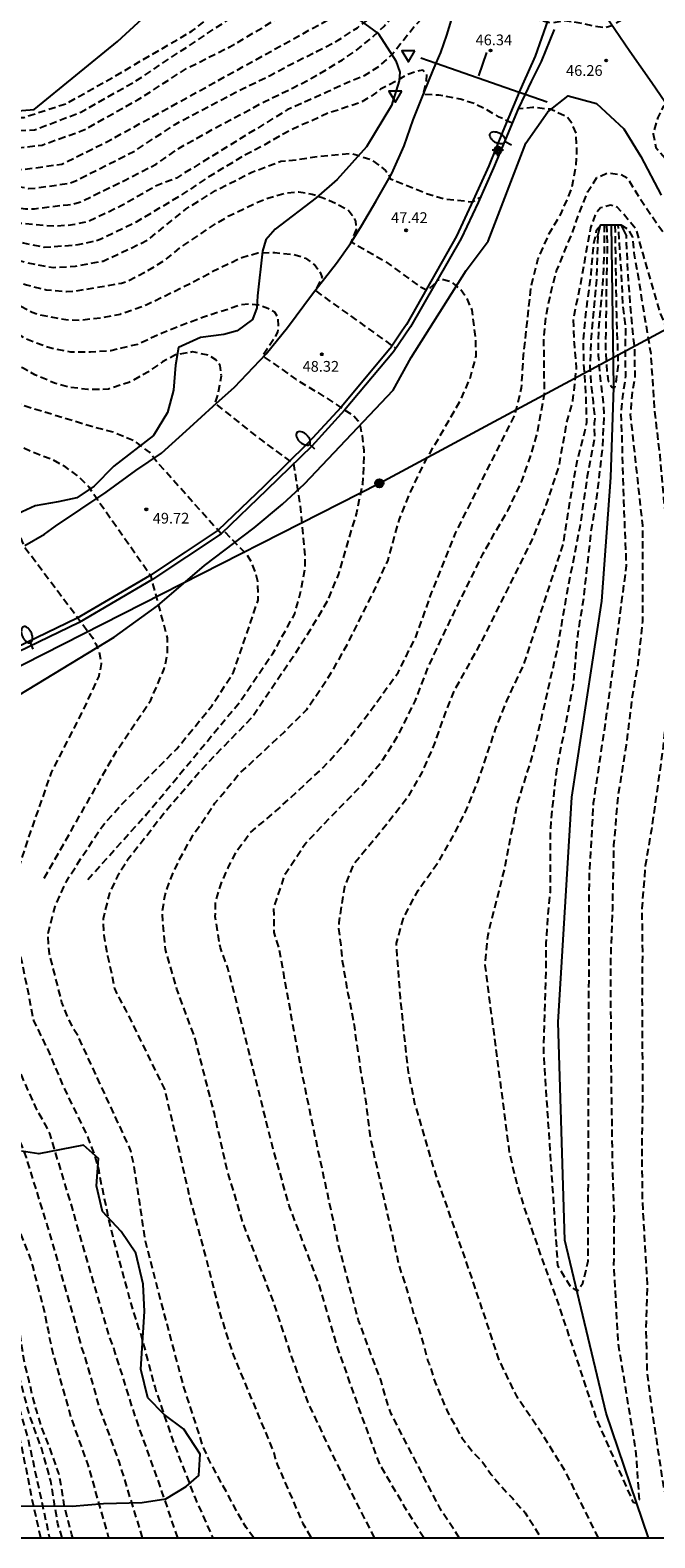
# Model space of a CAD drawing. Units: metres. Extents: x 580293 to 580644, y 4794040 to 4794291.
# Drawn here: x 580380 to 580424, y 4794040 to 4794146 of the extents above; entities that cross this region are included whole.
import ezdxf

# ---------------------------------------------------------------- set-up
doc = ezdxf.new("R2010")
doc.units = ezdxf.units.M
doc.header["$MEASUREMENT"] = 0
doc.linetypes.add('TRAZOS_NORMALES', pattern=[0.75, 0.5, -0.25])
for name, color, linetype in [('010106', 9, 'Continuous'), ('020194', 31, 'TRAZOS_NORMALES'), ('020195', 30, 'TRAZOS_NORMALES'), ('020204', 9, 'Continuous'), ('020308', 9, 'Continuous'), ('050103', 4, 'Continuous'), ('060108', 9, 'Continuous'), ('060110', 9, 'Continuous'), ('060113', 4, 'Continuous'), ('060121', 9, 'Continuous'), ('060134', 9, 'Continuous'), ('070106', 6, 'Continuous'), ('100106', 63, 'Continuous'), ('240103', 9, 'Continuous'), ('240203', 9, 'Continuous'), ('250202', 9, 'Continuous'), ('260101', 9, 'Continuous'), ('260205', 9, 'Continuous'), ('Centroides', 1, 'Continuous')]:
    doc.layers.add(name, color=color, linetype=linetype)
doc.styles.add('ARIAL', font='arial.ttf', dxfattribs={"height": 1})

# ---------------------------------------------------------------- blocks, each defined once
blk = doc.blocks.new('FAREDI')
blk.add_line((0, 0), (0.5, 0))
blk.add_lwpolyline([(0.5, 0, 0.159986), (0.54, -0.12, 0.106322), (0.68, -0.24, 0.071006), (0.86, -0.31, 0.057309), (1.1, -0.34, 0.057309), (1.34, -0.31, 0.071006), (1.52, -0.24, 0.106322), (1.66, -0.12, 0.159986), (1.7, 0, 0.159986), (1.66, 0.12, 0.106322), (1.52, 0.24, 0.071006), (1.34, 0.31, 0.057309), (1.1, 0.34, 0.057309), (0.86, 0.31, 0.071006), (0.68, 0.24, 0.106322), (0.54, 0.12, 0.159986)], format="xyb", close=True)
blk = doc.blocks.new('POSTEM')
for radius in [0.29, 0.21, 0.12]:
    blk.add_circle((0, 0), radius)
blk = doc.blocks.new('POSTET')
blk.add_blockref('POSTEM', (0, 0))
blk = doc.blocks.new('COTAPU')
blk.add_circle((0, 0), 0.075)
blk = doc.blocks.new('SETRA')
at = {"linetype": 'Continuous'}
blk.add_lwpolyline([(0.45, 0.26), (-0.45, 0.26), (0, -0.52)], close=True, dxfattribs=at)
blk = doc.blocks.new('Centroide')
for points in [[(0.4, 0), (-0.4, 0)], [(0, -0.4), (0, 0.4)]]:
    blk.add_lwpolyline(points)
for radius in [0.256, 0.159]:
    blk.add_circle((0, 0), radius)

msp = doc.modelspace()

# ---------------------------------------------------------------- linework, layer by layer
at = {"layer": '010106'}
msp.add_lwpolyline([(580294.21, 4794040.27), (580644.2, 4794040.27), (580644.2, 4794290.26), (580294.21, 4794290.27)], close=True, dxfattribs=at)
at = {"layer": '020194', "flags": 128}
for points, elevation in [([(580351.65, 4794143.39), (580356.02, 4794143.86), (580359.04, 4794145.29), (580361.73, 4794146.3), (580363.13, 4794145.85), (580364.2, 4794144.98), (580365.13, 4794144.33), (580365.26, 4794144.19), (580366.17, 4794143.43), (580366.28, 4794143.32), (580370.2, 4794138.43), (580371.3, 4794137.5), (580371.64, 4794137.17), (580372.28, 4794136.46), (580372.64, 4794136.16), (580373.56, 4794135.5), (580374.75, 4794134.7), (580377.95, 4794133.44), (580379.07, 4794133.19), (580379.51, 4794133.13), (580380.15, 4794133.13), (580382.03, 4794133.37), (580382.48, 4794133.4), (580382.97, 4794133.49), (580383.42, 4794133.63), (580386.49, 4794135.13), (580388.67, 4794136.25), (580390.27, 4794137.37), (580393.23, 4794139.01), (580396.26, 4794140.62), (580398.19, 4794141.55), (580399.53, 4794142.24), (580400.74, 4794142.95), (580401.7, 4794143.54), (580402.59, 4794144.15), (580403.63, 4794144.98), (580404.58, 4794145.85), (580405.13, 4794146.49), (580405.64, 4794147.04), (580406.3, 4794147.71), (580407.03, 4794148.31), (580407.65, 4794148.88), (580408.06, 4794149.35), (580408.41, 4794150.06), (580408.55, 4794151.07), (580408.67, 4794152.41), (580408.9, 4794153.82), (580409.17, 4794154.85), (580409.57, 4794155.78), (580410.18, 4794156.61), (580410.69, 4794156.9), (580411.06, 4794156.67), (580411.13, 4794156.18), (580411.03, 4794153.72), (580418.17, 4794153.24), (580418.3, 4794152.54), (580418.36, 4794152.49), (580418.46, 4794152.52), (580418.69, 4794152.78), (580419.65, 4794153.45), (580420.71, 4794153.68), (580421.48, 4794153.49), (580422.23, 4794153), (580422.86, 4794152.65), (580423.09, 4794152.59), (580423.15, 4794152.72), (580423.04, 4794153.02), (580422.79, 4794153.54), (580421.65, 4794155.62), (580421.18, 4794156.92), (580420.79, 4794158.57), (580420.88, 4794160.36), (580421.56, 4794163.74), (580422.07, 4794165.6), (580422.88, 4794169.33), (580423.41, 4794170.97), (580424.52, 4794173.79), (580425.32, 4794175.2), (580425.88, 4794176.4), (580426.56, 4794178.87), (580427.83, 4794182.4), (580428.44, 4794184.28), (580430.4, 4794188.35), (580430.92, 4794189.61), (580431.36, 4794190.64), (580432.48, 4794192.46), (580433, 4794193.24), (580433.74, 4794194.2), (580434.61, 4794195.29), (580435.55, 4794195.76), (580435.93, 4794195.89), (580436.07, 4794195.98)], 45.64), ([(580352.85, 4794143.9), (580355.3, 4794144.16), (580358.88, 4794145.85), (580362.2, 4794147.09), (580363.72, 4794146.52), (580364.99, 4794145.48), (580365.27, 4794145.29), (580365.84, 4794144.81), (580366.59, 4794144.06), (580367.25, 4794143.19), (580367.87, 4794142.46), (580370.63, 4794139.01), (580370.99, 4794138.68), (580372.14, 4794137.72), (580372.84, 4794137.06), (580373.22, 4794136.76), (580374.63, 4794135.78), (580375.04, 4794135.58), (580376.87, 4794134.91), (580379.28, 4794134.64), (580379.76, 4794134.55), (580380.25, 4794134.57), (580382.65, 4794134.93), (580383.09, 4794135.11), (580387.1, 4794137.13), (580389.95, 4794139), (580391.26, 4794139.71), (580394.79, 4794141.55), (580396.58, 4794142.41), (580398.01, 4794143.19), (580399.96, 4794144.15), (580401.38, 4794144.9), (580402.73, 4794145.77), (580403.55, 4794146.4), (580405.05, 4794147.85), (580405.78, 4794148.41), (580406.97, 4794149.12), (580407.39, 4794149.43), (580407.71, 4794150), (580407.86, 4794150.89), (580407.95, 4794152.08), (580408.08, 4794153.21), (580408.38, 4794154.44), (580408.7, 4794155.63), (580410, 4794159.55), (580410.31, 4794160.83), (580410.61, 4794162.19), (580410.79, 4794163.12), (580410.89, 4794164.02), (580411.02, 4794164.89), (580411.18, 4794165.71), (580411.59, 4794166), (580411.82, 4794165.96), (580412.12, 4794165.43), (580412.18, 4794164.79), (580412.25, 4794164.49), (580412.71, 4794164.78), (580413.56, 4794165.13), (580414.27, 4794165.34), (580415.05, 4794165.52), (580415.66, 4794165.59), (580416.12, 4794165.57), (580416.36, 4794165.44), (580416.76, 4794165.1), (580418.02, 4794162.91), (580419.32, 4794160.27), (580419.46, 4794159.68), (580419.55, 4794159.62), (580419.66, 4794159.64), (580419.79, 4794159.75), (580420.08, 4794160.18), (580420.45, 4794161.26), (580420.55, 4794162.39), (580420.71, 4794163.72), (580420.9, 4794164.94), (580421.4, 4794167.72), (580421.77, 4794169.37), (580422.25, 4794170.84), (580422.86, 4794172.26), (580423.16, 4794172.85), (580425.8, 4794179.79), (580428.38, 4794186.25), (580430.48, 4794190.11), (580432.97, 4794193.95), (580435.16, 4794196.68)], 45.14), ([(580436.59, 4794195.57), (580435.71, 4794195.45), (580435.03, 4794194.98), (580433.89, 4794193.22), (580432.18, 4794190.3), (580431.02, 4794187.79), (580429.34, 4794183.8), (580427.97, 4794180.14), (580427.01, 4794177.26), (580425.76, 4794173.85), (580424.61, 4794170.34), (580422.76, 4794166.02), (580422.03, 4794162.81), (580421.76, 4794160.56), (580421.99, 4794157.89), (580422.18, 4794156.36), (580422.44, 4794155.33), (580423.93, 4794151.53), (580425.21, 4794148.16), (580425.41, 4794147.3), (580425.38, 4794146.82), (580425.1, 4794146.74), (580424.75, 4794146.96), (580424.15, 4794147.44), (580423.88, 4794147.42), (580423.03, 4794147.22), (580421.98, 4794146.72), (580421.04, 4794146.21), (580420.52, 4794145.91), (580420.04, 4794145.77), (580419.39, 4794145.85), (580418.46, 4794146.07), (580417.25, 4794146.26), (580416.31, 4794146.09), (580409.71, 4794147.66), (580409.82, 4794148.19), (580409.93, 4794148.91), (580409.91, 4794149.57), (580409.84, 4794150.03), (580409.72, 4794150.46), (580409.43, 4794150.71), (580409.17, 4794150.7), (580409.02, 4794149.83), (580408.81, 4794148.95), (580408.58, 4794148.21), (580407.97, 4794147.32), (580407.3, 4794146.47), (580406.72, 4794145.86), (580405.2, 4794143.93), (580404.21, 4794143.04), (580403.21, 4794142.42), (580401.8, 4794141.82), (580400.65, 4794141.29), (580397.82, 4794140.03), (580390.07, 4794135.27), (580388.73, 4794134.76), (580386.17, 4794133.3), (580383.94, 4794132.24), (580382.98, 4794132.03), (580382.49, 4794131.96), (580381.51, 4794131.9), (580379.11, 4794132.1), (580376.85, 4794132.61), (580374.73, 4794133.74), (580374.31, 4794133.99), (580372.29, 4794135.36), (580371.93, 4794135.69), (580370.58, 4794137.16), (580369.99, 4794137.65), (580369.67, 4794137.99), (580369.2, 4794138.63), (580368.38, 4794139.67), (580368.16, 4794139.85), (580366.19, 4794142.28), (580365.97, 4794142.5), (580365.21, 4794143.13), (580365, 4794143.36), (580363.4, 4794144.48), (580362.53, 4794145.19), (580361.33, 4794145.43), (580359.2, 4794144.73), (580356.74, 4794143.57), (580350.46, 4794142.89)], 46.14), ([(580436.87, 4794195.08), (580436.4, 4794194.95), (580435.24, 4794194.31), (580434.38, 4794193.16), (580433.66, 4794192.06), (580432.68, 4794190.32), (580431.97, 4794188.65), (580431.37, 4794187.13), (580430.47, 4794184.69), (580429.68, 4794182.81), (580428.58, 4794179.88), (580427.31, 4794176.01), (580425.1, 4794169.84), (580423.51, 4794165.59), (580423.09, 4794163.76), (580422.82, 4794162.17), (580422.76, 4794161), (580422.79, 4794159.94), (580423.01, 4794158.66), (580423.77, 4794155.81), (580425.32, 4794151.76), (580427.07, 4794147.02), (580428.42, 4794141.49), (580428.22, 4794141.35), (580427.6, 4794141.29), (580424.26, 4794140.38), (580424.14, 4794140.29), (580423.75, 4794139.51), (580423.42, 4794138.36), (580423.62, 4794137.4), (580425.01, 4794135.82), (580425.91, 4794134.3), (580427.27, 4794132.37), (580428.48, 4794130.27), (580429.45, 4794128.12), (580430.59, 4794126.13), (580431.77, 4794123.42), (580432.82, 4794120.5), (580433.75, 4794117.61), (580434.61, 4794114.78), (580435.14, 4794112.02), (580435.31, 4794109.89), (580435.47, 4794107.29), (580435.44, 4794104.9), (580435.04, 4794101.13), (580434.75, 4794098.83), (580434.32, 4794095.86), (580433.59, 4794092.67), (580432.46, 4794089.13), (580431.54, 4794086.73), (580430.59, 4794084.21), (580430.23, 4794083.51), (580430.07, 4794083.05), (580429.89, 4794082.07), (580429.64, 4794080.6), (580429.5, 4794069.12), (580429.23, 4794059.21), (580429.23, 4794058.42), (580429.34, 4794053.5), (580430, 4794043.16), (580430.08, 4794040.27)], 46.64), ([(580364.54, 4794151.57), (580365.09, 4794150.7), (580367.81, 4794146.27), (580370.08, 4794143.09), (580372.38, 4794140.72), (580376.39, 4794139.4), (580379.4, 4794139.51), (580382.36, 4794140.47), (580385.58, 4794142.28), (580391.18, 4794145.55), (580394.94, 4794148.49), (580396.81, 4794151.02), (580398.99, 4794154.76), (580402.15, 4794161.2), (580404.85, 4794168.4), (580407.23, 4794176.06), (580409.96, 4794186.14), (580410.38, 4794187.44)], 43.14), ([(580363.34, 4794150.9), (580364.67, 4794149.13), (580369.83, 4794141.56), (580373.18, 4794138.66), (580374.52, 4794138), (580375.56, 4794137.78), (580377.77, 4794137.44), (580379.03, 4794137.38), (580380.68, 4794137.58), (580383.6, 4794138.63), (580387.41, 4794140.76), (580390.81, 4794142.94), (580393.81, 4794144.44), (580396.05, 4794145.75), (580398.38, 4794147.21), (580401.51, 4794149.56), (580402.89, 4794151.86), (580404.18, 4794155.1), (580405.24, 4794157.26), (580406.39, 4794160.28), (580409.16, 4794171.03), (580409.61, 4794172.62), (580410.56, 4794175.74), (580411.69, 4794180.37), (580412.5, 4794185.29), (580412.91, 4794186.89)], 44.14), ([(580364.07, 4794151.31), (580365.67, 4794148.89), (580369.34, 4794142.98), (580372.19, 4794140.44), (580374.33, 4794139.07), (580376.02, 4794138.57), (580377.81, 4794138.53), (580380.15, 4794138.64), (580383.38, 4794139.87), (580387.23, 4794142.05), (580392.69, 4794145.67), (580395.69, 4794147.62), (580399.35, 4794151.91), (580400.41, 4794154.48), (580402.01, 4794157.54), (580403.3, 4794160.7), (580404.67, 4794164.3), (580406.18, 4794167.9), (580407.42, 4794171.37), (580408.26, 4794174.16), (580409.36, 4794177.53), (580410.33, 4794180.86), (580411.82, 4794187.35)], 43.64), ([(580413.55, 4794139.1), (580412.65, 4794139.53), (580411.69, 4794140.09), (580410.9, 4794140.48), (580409.93, 4794140.78), (580408.44, 4794141.06), (580407.38, 4794141.12), (580407.37, 4794141.26), (580407.57, 4794142.09), (580407.6, 4794142.49), (580407.31, 4794142.8), (580407.05, 4794142.77), (580406.16, 4794142.46), (580405.62, 4794142.13), (580404.36, 4794141.47), (580403.75, 4794141.01), (580403.03, 4794140.58), (580401.63, 4794140.1), (580400.69, 4794139.81), (580399.59, 4794139.3), (580398.67, 4794138.91), (580397.55, 4794138.34), (580396.04, 4794137.47), (580394.79, 4794136.84), (580392.29, 4794135.32), (580390.25, 4794133.98), (580387.26, 4794132.19), (580384.62, 4794130.92), (580383.19, 4794130.6), (580381.29, 4794130.44), (580380.82, 4794130.43), (580379.38, 4794130.72), (580376.69, 4794131.62), (580375.02, 4794132.64), (580374.61, 4794132.8), (580372.57, 4794134.16), (580371.79, 4794134.71), (580369.79, 4794136.87), (580369.43, 4794137.18), (580368.02, 4794139.06), (580367.58, 4794139.42), (580366.1, 4794141.24), (580365.77, 4794141.56), (580365.16, 4794142.07), (580364.86, 4794142.4), (580362.61, 4794143.97), (580361.94, 4794144.52), (580361.03, 4794144.61), (580359.36, 4794144.17), (580357.46, 4794143.27), (580350.42, 4794142.51), (580348.57, 4794142.1)], 46.64), ([(580341.4, 4794139.13), (580342.38, 4794139.45), (580342.54, 4794139.46), (580345.1, 4794139.95), (580356.01, 4794142.37), (580358.91, 4794142.68), (580359.69, 4794143.05), (580360.28, 4794143.21), (580360.74, 4794143.19), (580361.02, 4794142.97), (580364.59, 4794140.47), (580365.06, 4794139.95), (580365.37, 4794139.69), (580365.92, 4794139.16), (580366.41, 4794138.55), (580366.62, 4794138.37), (580366.92, 4794138.04), (580368.15, 4794136.3), (580368.45, 4794135.92), (580370.77, 4794133.32), (580371.12, 4794132.98), (580374.35, 4794130.74), (580376.34, 4794129.52), (580377.44, 4794128.74), (580378.28, 4794128.3), (580378.71, 4794128.11), (580379.58, 4794127.81), (580380.96, 4794127.47), (580382.39, 4794127.34), (580382.88, 4794127.36), (580386.24, 4794127.93), (580386.7, 4794128.1), (580388.03, 4794128.77), (580389.27, 4794129.54), (580390.43, 4794130.47), (580392.91, 4794132.13), (580393.75, 4794132.62), (580395.56, 4794133.5), (580396.48, 4794133.87), (580397.69, 4794134.22), (580398.64, 4794134.31), (580399.58, 4794134.15), (580400.27, 4794133.91), (580401.24, 4794133.51), (580402.07, 4794133.06), (580402.38, 4794132.68), (580402.6, 4794132.25), (580402.64, 4794131.68), (580402.3, 4794130.81), (580404.66, 4794129.46), (580407.09, 4794127.69), (580407.56, 4794127.45), (580407.68, 4794127.46), (580408.25, 4794128)], 47.64), ([(580294.21, 4794100.98), (580294.69, 4794101.47), (580296.99, 4794104.05), (580299.89, 4794106.82), (580302.78, 4794109.66), (580303.57, 4794110.39), (580306.62, 4794113.35), (580320.07, 4794123.4), (580321.57, 4794124.57), (580322.41, 4794125.14), (580340.17, 4794138.33), (580340.58, 4794138.54), (580342.34, 4794139.11), (580342.56, 4794139.19), (580343.33, 4794139.26), (580355.71, 4794141.61), (580358.8, 4794142.29), (580359.63, 4794142.38), (580359.85, 4794142.49), (580360.04, 4794142.47), (580360.66, 4794142.14), (580362.34, 4794140.98), (580364.45, 4794139.5), (580365.02, 4794138.89), (580365.17, 4794138.76), (580365.83, 4794138.12), (580366.06, 4794137.82), (580367.68, 4794135.5), (580369.65, 4794133.27), (580377.91, 4794126.96), (580379.14, 4794126.35), (580379.99, 4794125.9), (580380.44, 4794125.73), (580382.33, 4794125.38), (580383.29, 4794125.35), (580384.77, 4794125.5), (580386.16, 4794125.77), (580387.97, 4794126.41), (580390.6, 4794127.69), (580391.83, 4794128.32), (580392.57, 4794128.73), (580394.66, 4794129.73), (580395.76, 4794130.04), (580396.95, 4794130.07), (580398.38, 4794129.91), (580399.1, 4794129.68), (580399.73, 4794129.22), (580400.14, 4794128.68), (580400.26, 4794128.33), (580399.78, 4794127.41), (580405.43, 4794123.37)], 48.14), ([(580294.21, 4794100.37), (580294.82, 4794101), (580297.77, 4794104.32), (580299.18, 4794105.69), (580301.73, 4794108.09), (580304.26, 4794110.58), (580305.86, 4794112.03), (580307.43, 4794113.56), (580308.74, 4794114.69), (580320.03, 4794123.11), (580322.1, 4794124.73), (580323.25, 4794125.52), (580339.74, 4794137.76), (580340.71, 4794138.25), (580342.35, 4794138.78), (580342.74, 4794138.94), (580344.12, 4794139.06), (580359.43, 4794141.96), (580359.66, 4794141.94), (580359.9, 4794141.79), (580360.33, 4794141.42), (580361.51, 4794140.51), (580364.31, 4794138.54), (580364.64, 4794138.18), (580365.14, 4794137.58), (580366.22, 4794136.14), (580367.05, 4794134.93), (580367.34, 4794134.55), (580369.93, 4794131.56), (580370.27, 4794131.21), (580374.74, 4794127.33), (580375.47, 4794126.71), (580376.9, 4794125.71), (580379.39, 4794124.13), (580380.28, 4794123.75), (580381.21, 4794123.43), (580381.69, 4794123.31), (580382.66, 4794123.14), (580384.07, 4794123.13), (580385.49, 4794123.23), (580387.37, 4794123.67), (580389.08, 4794124.46), (580390.35, 4794124.96), (580391.98, 4794125.58), (580393.9, 4794126.19), (580394.52, 4794126.42), (580395.16, 4794126.49), (580395.85, 4794126.41), (580396.48, 4794126.19), (580396.93, 4794125.92), (580397.16, 4794125.52), (580397.2, 4794124.95), (580397.14, 4794124.51), (580396.87, 4794124.01), (580396.11, 4794122.84), (580398.46, 4794121.2), (580400.73, 4794119.81), (580401.84, 4794119.05), (580402.47, 4794118.67), (580402.77, 4794118.34), (580402.92, 4794117.96), (580403.06, 4794117.26), (580403.18, 4794116.25), (580403.17, 4794115.21), (580403.09, 4794113.89), (580402.67, 4794111.89), (580401.43, 4794107.67), (580400.63, 4794105.72), (580399.46, 4794103.74), (580398.24, 4794101.83), (580395.35, 4794097.57), (580392.27, 4794094.42), (580389.28, 4794090.98), (580387.75, 4794089), (580386.7, 4794087.69), (580385.96, 4794086.49), (580385.39, 4794085.31), (580384.94, 4794083.51), (580384.99, 4794082.37), (580385.25, 4794080.94), (580385.57, 4794079.56), (580385.74, 4794078.65), (580386.09, 4794077.92), (580386.52, 4794077.16), (580389.24, 4794071.61), (580390.04, 4794068.28), (580391.02, 4794063.96), (580392.17, 4794059.69), (580393.14, 4794055.86), (580394.06, 4794053.01), (580396.89, 4794046.22), (580396.99, 4794045.81), (580397.13, 4794045.39), (580398.91, 4794041.28), (580399.51, 4794040.27)], 48.64), ([(580383.88, 4794086.27), (580387.99, 4794090.82), (580394.46, 4794098.61), (580396.82, 4794102.06), (580398.35, 4794104.82), (580398.79, 4794106.44), (580399.09, 4794108.01), (580399.09, 4794108.75), (580398.74, 4794112.48), (580398.29, 4794115.32), (580396.11, 4794116.9), (580392.79, 4794119.53), (580393, 4794120.17), (580393.23, 4794121.45), (580393.13, 4794122.18), (580392.84, 4794122.57), (580392.29, 4794122.9), (580391.21, 4794123.12), (580390.01, 4794122.91), (580389.11, 4794122.44), (580388.13, 4794121.74), (580386.75, 4794120.98), (580385.32, 4794120.53), (580384.85, 4794120.5), (580383.89, 4794120.49), (580382.49, 4794120.67), (580381.54, 4794120.94), (580380.18, 4794121.53), (580379.3, 4794122), (580376.92, 4794123.78), (580375.45, 4794125.04), (580371.21, 4794129.25), (580370.84, 4794129.56), (580370.05, 4794130.15), (580369.7, 4794130.47), (580367.15, 4794133.45), (580366.54, 4794134.21), (580364.56, 4794137.09), (580363.74, 4794137.9), (580361.03, 4794140.03), (580359.89, 4794140.99), (580359.41, 4794141.32), (580359.25, 4794141.4), (580358.64, 4794141.46), (580344.91, 4794138.86), (580342.92, 4794138.68), (580342.36, 4794138.45), (580340.83, 4794137.96), (580339.32, 4794137.2), (580324.09, 4794125.89), (580322.62, 4794124.88), (580319.98, 4794122.83), (580309.89, 4794115.29), (580309.16, 4794114.67), (580308.15, 4794113.68), (580305.74, 4794111.49), (580303.58, 4794109.37), (580298.75, 4794104.79), (580294.21, 4794099.77)], 49.14), ([(580380.83, 4794086.36), (580385.88, 4794095.22), (580388.28, 4794098.79), (580389.22, 4794100.97), (580389.45, 4794101.98), (580389.45, 4794103.14), (580388.3, 4794107.44), (580384.57, 4794112.77), (580383.97, 4794113.67), (580383.14, 4794114.49), (580382.34, 4794115.07), (580381.45, 4794115.57), (580379.9, 4794116.16), (580378.76, 4794116.68), (580378.37, 4794116.95), (580377.62, 4794117.57), (580376.96, 4794118.26), (580372.34, 4794124.51), (580369.16, 4794128.34), (580368.68, 4794129.1), (580368.41, 4794129.48), (580365.59, 4794132.89), (580363.51, 4794135.98), (580363.22, 4794136.36), (580362.69, 4794136.97), (580362.44, 4794137.23), (580361.17, 4794138.33), (580359.86, 4794139.41), (580358.99, 4794139.98), (580358.78, 4794140.14), (580358.43, 4794140.31), (580357.05, 4794140.45), (580346.5, 4794138.45), (580343.29, 4794138.17), (580342.38, 4794137.8), (580341.09, 4794137.39), (580338.47, 4794136.06), (580325.78, 4794126.64), (580323.67, 4794125.2), (580319.89, 4794122.25), (580312.17, 4794116.48), (580311.34, 4794115.76), (580310.55, 4794115), (580308.71, 4794113.33), (580307.26, 4794111.91), (580301.59, 4794106.58), (580300.18, 4794105.19), (580296.91, 4794101.53), (580294.21, 4794098.41)], 50.14), ([(580407.37, 4794040.27), (580406.08, 4794042.37), (580404.32, 4794045.36), (580402.95, 4794049.04), (580401.31, 4794053.7), (580400.05, 4794057.98), (580397.97, 4794063.46), (580396.77, 4794067.73), (580393.68, 4794080.07), (580393.15, 4794081.49), (580392.79, 4794083.65), (580392.82, 4794084.72), (580393.2, 4794085.96), (580393.72, 4794087.14), (580394.34, 4794088.32), (580395.26, 4794089.55), (580397.19, 4794091.18), (580400.32, 4794094.06), (580401.95, 4794095.86), (580403.54, 4794097.89), (580405.58, 4794100.72), (580406.85, 4794103.27), (580407.92, 4794106.28), (580409.59, 4794110.45), (580413.77, 4794118.75), (580414.21, 4794120.58), (580414.36, 4794122.9), (580414.88, 4794127.65), (580415.36, 4794129.58), (580416.15, 4794131.4), (580416.99, 4794132.79), (580417.74, 4794134.57), (580418.02, 4794136.02), (580418.09, 4794137.11), (580418.03, 4794138.4), (580417.73, 4794139.11), (580417.37, 4794139.56), (580416.21, 4794140.08), (580414.99, 4794140.2), (580413.98, 4794140.1)], 46.64), ([(580294.21, 4794097.75), (580298, 4794102.19), (580300.63, 4794105.11), (580302.36, 4794106.87), (580305.94, 4794110.28), (580309.1, 4794113.18), (580310.19, 4794114.25), (580311.52, 4794115.44), (580311.65, 4794115.63), (580312.51, 4794116.41), (580313.31, 4794117.08), (580319.85, 4794121.97), (580324.2, 4794125.35), (580326.62, 4794127.01), (580338.04, 4794135.49), (580341.21, 4794137.1), (580342.39, 4794137.48), (580343.47, 4794137.92), (580347.29, 4794138.25), (580356.25, 4794139.95), (580358.02, 4794139.77), (580358.47, 4794139.55), (580358.73, 4794139.35), (580359.85, 4794138.62), (580361.53, 4794137.23), (580361.79, 4794136.92), (580362.72, 4794135.92), (580363.56, 4794134.72), (580365.17, 4794132.32), (580368.25, 4794128.43), (580368.99, 4794127.21), (580369.27, 4794126.82), (580373.73, 4794119.77), (580374.57, 4794118.55), (580375.99, 4794115.99), (580378.07, 4794112.57), (580378.76, 4794111.07), (580379.35, 4794109.7), (580379.45, 4794109.51), (580383.37, 4794104.29), (580384.21, 4794103.16), (580384.43, 4794102.72), (580384.65, 4794102.21), (580384.82, 4794101.32), (580384.64, 4794100.48), (580383.56, 4794098.13), (580381.32, 4794093.75), (580379.71, 4794089.15), (580379.09, 4794087.28), (580378.79, 4794085.72), (580378.71, 4794084.52), (580378.8, 4794083.02), (580379.11, 4794081.22), (580379.72, 4794078.27), (580380.08, 4794076.41), (580381.12, 4794074.26), (580382.24, 4794071.63), (580383.89, 4794068.23), (580384.4, 4794066.84), (580384.64, 4794065.93), (580384.71, 4794065.49), (580385.39, 4794062.25), (580385.72, 4794060.89), (580386.91, 4794056.57), (580387.4, 4794054.96), (580387.56, 4794054.56), (580388.58, 4794050.74), (580389.84, 4794047), (580391.4, 4794042.99), (580392.62, 4794040.27)], 50.64), ([(580409.86, 4794040.27), (580408.52, 4794042.31), (580405.1, 4794048.93), (580404.93, 4794049.38), (580404.39, 4794051.23), (580402.82, 4794055.44), (580401.42, 4794060.73), (580399.54, 4794069.44), (580398.56, 4794074.26), (580397.25, 4794081.52), (580396.91, 4794082.56), (580396.9, 4794084.29), (580397.7, 4794086.68), (580399.07, 4794088.75), (580400.94, 4794090.71), (580403.03, 4794092.83), (580404.5, 4794094.59), (580405.66, 4794096.47), (580406.77, 4794098.72), (580407.69, 4794101.12), (580409.33, 4794104.57), (580411.53, 4794109.03), (580412.34, 4794110.48), (580413.25, 4794112.03), (580414.22, 4794114.05), (580414.93, 4794116.07), (580415.35, 4794117.6), (580415.82, 4794120.2), (580415.78, 4794123.97), (580415.91, 4794125.51), (580416.3, 4794127.43), (580416.67, 4794128.79), (580417.22, 4794130.15), (580417.75, 4794131.4), (580418.21, 4794132.74), (580418.86, 4794134.33), (580419.48, 4794135.3), (580420.21, 4794135.63), (580421.19, 4794135.52), (580421.64, 4794135.26), (580422.28, 4794134.19), (580423.1, 4794132.95), (580423.86, 4794131.85), (580425.44, 4794129.8), (580426.25, 4794127.75), (580427.6, 4794125.3), (580429.2, 4794122.47), (580430.4, 4794118.83), (580430.85, 4794116.23), (580431.48, 4794113.68), (580432.13, 4794110.88), (580432.42, 4794108.42), (580432.45, 4794106.66), (580432.09, 4794104.18), (580431.7, 4794102.54), (580430.82, 4794098.06), (580430.52, 4794096.12), (580430.09, 4794094.41), (580429.43, 4794091.22), (580428.26, 4794086.97), (580427.86, 4794084.34), (580427.57, 4794083.52), (580427.4, 4794082.56), (580427.33, 4794081.59), (580427.49, 4794079.18), (580427.49, 4794078.69), (580427.35, 4794076.24), (580427.13, 4794069.59), (580427.15, 4794061.64), (580427.43, 4794052.23), (580427.74, 4794048.25), (580428.78, 4794040.27)], 45.64), ([(580419.59, 4794040.27), (580417.37, 4794044.75), (580415.72, 4794047.43), (580413.88, 4794050.16), (580412.62, 4794052.75), (580411.77, 4794055.37), (580410.22, 4794059.95), (580408.24, 4794065.6), (580406.76, 4794070.58), (580406.28, 4794072.97), (580405.74, 4794078.02), (580405.46, 4794081.81), (580405.96, 4794083.57), (580406.98, 4794085.5), (580408.4, 4794087.49), (580409.37, 4794089.18), (580410.3, 4794090.99), (580411.18, 4794093.15), (580412.42, 4794096.83), (580413.18, 4794098.74), (580414.41, 4794101.36), (580417.15, 4794109.76), (580417.6, 4794112.64), (580418.1, 4794115.46), (580418.65, 4794117.57), (580418.78, 4794118.2), (580418.73, 4794120.12), (580418.58, 4794122.3), (580418.54, 4794124), (580418.76, 4794126.14), (580419.08, 4794128.53), (580419.25, 4794130.52), (580419.46, 4794131.62), (580419.72, 4794131.94)], 43.64), ([(580419.99, 4794132), (580420, 4794130.33), (580419.88, 4794127.73), (580419.59, 4794124.76), (580419.58, 4794122.86), (580419.75, 4794120.99), (580419.95, 4794119.42), (580419.97, 4794118.65), (580419.87, 4794116.45), (580419.43, 4794112.7), (580419.06, 4794110.52), (580418.55, 4794105.93), (580418.12, 4794103.24), (580417.81, 4794099.77), (580416.65, 4794093.86), (580416.34, 4794091.1), (580416.23, 4794089.76), (580416.21, 4794085.38), (580416.03, 4794083.58), (580415.92, 4794081.82), (580415.91, 4794080), (580415.74, 4794074.2), (580416.74, 4794059.29), (580417.61, 4794057.85), (580418.1, 4794057.5), (580418.51, 4794058.06), (580418.87, 4794059.6), (580418.96, 4794086.43), (580419.26, 4794091.63), (580420.28, 4794098.49), (580421.56, 4794108.19), (580421.37, 4794112.74), (580421.25, 4794117.18), (580421.18, 4794118.78), (580421.33, 4794120.18), (580421.51, 4794121.42), (580421.48, 4794122.87), (580421.51, 4794124.77), (580421.32, 4794126.27), (580421.21, 4794128.59), (580420.98, 4794132)], 41.64), ([(580420.16, 4794132), (580420.21, 4794130.57), (580420.14, 4794127.27), (580420.09, 4794123.26), (580420.19, 4794121.74), (580420.27, 4794121.09), (580420.55, 4794120.64), (580420.76, 4794120.65), (580420.85, 4794121.16), (580420.99, 4794122.22), (580420.87, 4794125.82), (580420.77, 4794132)], 40.64), ([(580421.16, 4794132.01), (580421.66, 4794131.68), (580421.97, 4794131.14), (580422.07, 4794130.04), (580422.36, 4794128.52), (580422.65, 4794126.58), (580423.25, 4794123.02), (580423.51, 4794118.95), (580423.56, 4794118.62), (580423.88, 4794115.93), (580424.15, 4794112.87), (580424.5, 4794110.06), (580424.82, 4794106.43), (580424.91, 4794103.62), (580424.13, 4794095.59), (580423.3, 4794089.75), (580422.87, 4794087.22), (580422.63, 4794084.25), (580422.67, 4794081.23), (580422.64, 4794078), (580422.68, 4794071.4), (580422.63, 4794067.77), (580422.65, 4794063.97), (580423.01, 4794057.82), (580422.91, 4794054.94), (580422.98, 4794051.94), (580423.32, 4794049.23), (580424.15, 4794043.8), (580424.91, 4794040.27)], 43.64), ([(580419.55, 4794131.2), (580419.46, 4794128.15), (580419.08, 4794124.15), (580419, 4794122.18), (580419.07, 4794120.87), (580419.22, 4794119.63), (580419.34, 4794118.44), (580419.3, 4794118.16), (580419.31, 4794117.01), (580418.81, 4794114.45), (580418.29, 4794110.87), (580417.38, 4794106.27), (580416.74, 4794102.52), (580415.58, 4794097.46), (580415.01, 4794095.05), (580413.9, 4794091.55), (580413.01, 4794087), (580411.85, 4794082.39), (580411.65, 4794080.28), (580413.36, 4794067.18), (580413.91, 4794064.91), (580414.37, 4794063.44), (580415.6, 4794059.88), (580416.55, 4794057.27), (580417.61, 4794054.14), (580419.45, 4794048.57), (580422.01, 4794042.76), (580422.27, 4794042.69), (580422.46, 4794042.94), (580422.22, 4794046.34), (580420.98, 4794053.9), (580420.68, 4794059.32), (580420.71, 4794062.82), (580420.6, 4794065.65), (580420.5, 4794072.48), (580420.45, 4794080.4), (580420.59, 4794084.17), (580420.68, 4794088.69), (580420.99, 4794092.15), (580421.56, 4794095.67), (580421.98, 4794099.07), (580422.37, 4794101.32), (580422.7, 4794104.29), (580422.71, 4794107.85), (580422.69, 4794110.99), (580422.34, 4794114.24), (580421.84, 4794118.74), (580421.98, 4794120.3), (580422.16, 4794121.26), (580422.13, 4794123.37), (580421.9, 4794125.59), (580421.65, 4794128.73), (580421.55, 4794131.21)], 42.64), ([(580403.94, 4794040.27), (580402.94, 4794042.22), (580400.96, 4794046.17), (580399.29, 4794049.73), (580398.12, 4794052.97), (580396.89, 4794056.71), (580394.74, 4794062.25), (580393.6, 4794066.06), (580392.73, 4794069.91), (580391.39, 4794075.14), (580390.1, 4794078.61), (580389.32, 4794081.38), (580389.16, 4794082.82), (580389.1, 4794084.07), (580389.28, 4794085.2), (580389.7, 4794086.37), (580390.21, 4794087.52), (580391.22, 4794089.33), (580392.77, 4794091.59), (580394.43, 4794093.61), (580397.63, 4794096.59), (580399.2, 4794098.15), (580401.01, 4794100.86), (580402.16, 4794102.94), (580403.88, 4794106.39), (580404.88, 4794108.58), (580405.67, 4794111.43), (580406.4, 4794113.22), (580407.36, 4794115.27), (580409.93, 4794119.7), (580410.61, 4794121.25), (580411.04, 4794122.83), (580411.02, 4794123.98), (580410.77, 4794126.03), (580410.4, 4794126.86), (580409.94, 4794127.5), (580409.36, 4794128), (580408.75, 4794128.17), (580408.33, 4794128.13)], 47.64), ([(580390.17, 4794040.27), (580388.71, 4794044.53), (580387.2, 4794048.73), (580385.73, 4794053.42), (580385.39, 4794054.31), (580382.65, 4794063.78), (580381.22, 4794068.52), (580381.01, 4794068.96), (580380.29, 4794070.23), (580378.27, 4794074.76), (580378.01, 4794075.15), (580376.79, 4794078.49), (580376.53, 4794079.71), (580376.24, 4794081.52), (580376.35, 4794083.96), (580376.36, 4794086.33), (580376.48, 4794088.54), (580376.42, 4794091.26), (580376.31, 4794092.82), (580376.11, 4794094.02), (580375.75, 4794095.05), (580375.4, 4794095.94), (580375.02, 4794096.71), (580374.59, 4794097.35), (580374.15, 4794097.91), (580373.34, 4794098.76), (580372.6, 4794099.36)], 51.64), ([(580387.71, 4794040.27), (580386.07, 4794045.6), (580384.71, 4794049.34), (580383.64, 4794053.09), (580383.46, 4794053.55), (580382.84, 4794055.93), (580381.04, 4794062.13), (580379.58, 4794066.84), (580379.26, 4794067.69), (580378.84, 4794068.51), (580378.65, 4794068.95), (580378.4, 4794069.36), (580378.2, 4794069.76), (580376.59, 4794073.39), (580376.35, 4794073.8), (580376.1, 4794074.19), (580375.87, 4794074.62), (580375.02, 4794076.42), (580373.82, 4794080.05), (580373.48, 4794082.05), (580373.22, 4794085.21), (580373.07, 4794086.61), (580372.89, 4794087.89), (580372.6, 4794089.58), (580372.35, 4794090.77), (580371.86, 4794091.76), (580371.18, 4794092.52), (580370.21, 4794093.23), (580369.2, 4794093.77), (580368.05, 4794094.15), (580366.78, 4794094.46), (580363.9, 4794094.59), (580363.39, 4794094.69), (580362.85, 4794094.93), (580362.44, 4794095.28), (580362.17, 4794095.55), (580361.86, 4794095.82)], 52.64), ([(580351.63, 4794092.95), (580352.31, 4794092.52), (580353.6, 4794092), (580355.37, 4794091.95), (580357.58, 4794091.91), (580362.91, 4794091.15), (580364.14, 4794091), (580365.25, 4794090.75), (580366.25, 4794090.37), (580367.33, 4794089.71), (580368.31, 4794088.94), (580368.95, 4794088.22), (580369.58, 4794087.03), (580370.02, 4794085.17), (580370.87, 4794080.64), (580371.33, 4794079.35), (580372.02, 4794077.69), (580372.16, 4794077.29), (580374.13, 4794073.31), (580374.66, 4794072.49), (580376.52, 4794068.5), (580376.74, 4794068.13), (580378.77, 4794062.53), (580379.86, 4794059.74), (580380, 4794059.27), (580380.88, 4794055.91), (580380.99, 4794055.24), (580381.11, 4794054.78), (580381.18, 4794054.29), (580381.3, 4794053.81), (580381.38, 4794053.35), (580382.73, 4794048.56), (580383.88, 4794045.36), (580385.33, 4794040.27)], 53.64), ([(580382.08, 4794040.27), (580381.78, 4794041.25), (580381.29, 4794044.22), (580380.65, 4794046.49), (580379.8, 4794048.86), (580379.08, 4794051.53), (580378.62, 4794053.58), (580378.03, 4794056.36), (580377.4, 4794058.41), (580374.95, 4794064.09), (580373.45, 4794068.19), (580372.12, 4794071.12), (580370.98, 4794073.17), (580369.78, 4794075.79), (580368.87, 4794077.66), (580367.56, 4794081.35), (580366.72, 4794082.79), (580366.04, 4794083.75), (580365.1, 4794084.42), (580363.75, 4794085.01), (580362.61, 4794085.27), (580361.35, 4794085.42), (580360.21, 4794085.5), (580358.6, 4794085.55), (580354.94, 4794085.45), (580353.07, 4794085.46), (580351.46, 4794085.53), (580349.15, 4794085.88), (580348.28, 4794086.08), (580346.89, 4794086.23), (580345.22, 4794086.25), (580343.92, 4794086.2), (580341.9, 4794085.82), (580341.16, 4794085.86), (580340.61, 4794086.02), (580340.04, 4794086.31), (580339.29, 4794086.72), (580338.73, 4794086.87), (580338.05, 4794086.88), (580337.4, 4794086.73), (580337.06, 4794086.54), (580336.28, 4794085.91)], 55.14), ([(580335.9, 4794080.91), (580336.32, 4794081.39), (580336.55, 4794081.61), (580336.96, 4794081.95), (580337.61, 4794082.26), (580338.36, 4794082.37), (580339.21, 4794082.38), (580339.77, 4794082.23), (580341.4, 4794081.95), (580342.74, 4794082.11), (580343.85, 4794082.43), (580346.26, 4794082.84), (580347.19, 4794083.08), (580348.29, 4794083.29), (580349.59, 4794083.4), (580352.33, 4794083.44), (580354.64, 4794083.55), (580356.97, 4794083.85), (580359.58, 4794083.8), (580361.63, 4794083.72), (580362.61, 4794083.7), (580363.58, 4794083.53), (580364.63, 4794083.19), (580365.58, 4794082.61), (580366.44, 4794081.75), (580367.3, 4794080.26), (580368.19, 4794077.76), (580368.58, 4794076.93), (580368.8, 4794076.54), (580371.18, 4794071.23), (580374.77, 4794062.69), (580376.59, 4794058.17), (580376.79, 4794057.48), (580376.95, 4794057.06), (580377.48, 4794055.16), (580377.56, 4794054.69), (580377.68, 4794054.23), (580377.77, 4794053.8), (580379.7, 4794047.16), (580381.2, 4794040.27)], 55.64), ([(580380.59, 4794040.27), (580379.97, 4794043.07), (580379.46, 4794045.64), (580379.05, 4794047.59), (580378.09, 4794049.96), (580376.76, 4794054.37), (580375.62, 4794057.94), (580374.49, 4794061.24), (580372.03, 4794066.97), (580370.86, 4794070.48), (580368.8, 4794074.73), (580367.5, 4794077.75), (580367.04, 4794078.78), (580366.22, 4794079.94), (580365.43, 4794080.5), (580364.75, 4794080.91), (580363.85, 4794081.2), (580363, 4794081.42), (580362.06, 4794081.6), (580361.09, 4794081.72), (580357.4, 4794081.95), (580354.83, 4794081.96), (580352.42, 4794081.73), (580350.43, 4794081.5), (580348.57, 4794081.26), (580346.83, 4794081.15), (580345.4, 4794081.26), (580343.54, 4794081.28), (580341.92, 4794081.19), (580340.56, 4794080.9), (580339.53, 4794080.39), (580338.83, 4794079.75), (580338.08, 4794078.81), (580337.4, 4794077.81), (580336.41, 4794076.72), (580335.63, 4794076.19), (580334.84, 4794075.92), (580334.34, 4794076), (580333.96, 4794076.13), (580332.66, 4794077.6), (580331.51, 4794079.62)], 56.14)]:
    msp.add_lwpolyline(points, dxfattribs=dict(at, elevation=elevation))
at = {"layer": '020195', "flags": 128}
for points, elevation in [([(580366.76, 4794145.04), (580368.05, 4794143.27), (580370.95, 4794139.65), (580373.16, 4794137.82), (580374.97, 4794136.57), (580376.59, 4794136.08), (580379.37, 4794135.87), (580382.07, 4794136.25), (580385.2, 4794137.79), (580400.43, 4794146.19), (580402.75, 4794147.55), (580404.64, 4794148.6), (580406.06, 4794150.22), (580407.18, 4794152.66), (580408.09, 4794156.03), (580408.81, 4794159.04), (580412.09, 4794173.77), (580412.44, 4794175.99), (580412.75, 4794177.24), (580413.07, 4794177.78), (580413.38, 4794177.94), (580414.5, 4794177.94), (580416.86, 4794176.75), (580417.81, 4794175.94), (580418.89, 4794173.66), (580420.26, 4794169.18), (580420.28, 4794167.82), (580420.34, 4794167.63), (580420.46, 4794167.62), (580420.6, 4794167.75), (580421.16, 4794170.1), (580423.64, 4794176.63), (580424.57, 4794178.94)], 44.64), ([(580344.99, 4794140.61), (580353.22, 4794142.44), (580358.18, 4794142.97), (580359.52, 4794143.61), (580360.56, 4794143.89), (580361.34, 4794143.86), (580361.82, 4794143.47), (580364.72, 4794141.43), (580365.11, 4794141.01), (580365.57, 4794140.63), (580366.01, 4794140.2), (580366.99, 4794138.98), (580367.48, 4794138.58), (580367.78, 4794138.26), (580368.81, 4794136.8), (580371.44, 4794133.91), (580372.27, 4794133.36), (580377.3, 4794130.2), (580379.1, 4794129.52), (580379.57, 4794129.37), (580381.02, 4794129.08), (580381.51, 4794129.03), (580383.01, 4794129.11), (580384.94, 4794129.47), (580386.74, 4794130.3), (580388.08, 4794130.95), (580390.75, 4794133.11), (580392.81, 4794134.39), (580395.35, 4794135.68), (580397.37, 4794136.44), (580398.45, 4794136.54), (580400.02, 4794136.79), (580402.25, 4794137), (580402.74, 4794136.86), (580403.68, 4794136.56), (580404.3, 4794136.13), (580404.7, 4794135.81), (580404.93, 4794135.51), (580405.02, 4794135.22), (580407.56, 4794134.2), (580408.79, 4794133.82), (580410.79, 4794133.61), (580411.34, 4794133.94)], 47.14), ([(580393.2, 4794110.41), (580388.62, 4794115.55), (580388.19, 4794116.11), (580387.15, 4794116.91), (580385.64, 4794117.51), (580384.07, 4794117.93), (580378.52, 4794119.63), (580378.08, 4794119.85), (580376.84, 4794120.69), (580376.48, 4794121.03), (580375.83, 4794121.77), (580366.26, 4794133.15), (580363.85, 4794136.88), (580363.58, 4794137.17), (580363.31, 4794137.4), (580361.73, 4794138.64), (580360.82, 4794139.42), (580359.88, 4794140.2), (580359.25, 4794140.62), (580359.1, 4794140.73), (580358.84, 4794140.86), (580357.84, 4794140.96), (580345.71, 4794138.65), (580343.11, 4794138.43), (580342.37, 4794138.13), (580340.96, 4794137.67), (580338.89, 4794136.63), (580324.94, 4794126.27), (580323.15, 4794125.04), (580319.94, 4794122.54), (580311.03, 4794115.88), (580310.29, 4794115.21), (580309.5, 4794114.46), (580307.22, 4794112.41), (580305.42, 4794110.64), (580299.61, 4794105.13), (580294.21, 4794099.07)], 49.64), ([(580425, 4794076.56), (580424.99, 4794079.47), (580425.02, 4794080.54), (580425.04, 4794083.07), (580425.11, 4794084.23), (580425.37, 4794086.35), (580425.52, 4794087.37), (580426.78, 4794095.35), (580427.12, 4794098.02), (580427.29, 4794100.92), (580427.58, 4794103.9), (580427.84, 4794106.33), (580427.87, 4794109.17), (580427.7, 4794111.44), (580427.57, 4794113.52), (580427.2, 4794115.84), (580426.63, 4794118.13), (580426.06, 4794120.3), (580424.79, 4794123.81), (580423.89, 4794125.93), (580422.72, 4794129.98), (580422.24, 4794131.68), (580421.42, 4794132.68), (580420.9, 4794133.24), (580420.43, 4794133.38), (580419.75, 4794133.19), (580419.38, 4794132.77), (580419.04, 4794131.8), (580418.33, 4794127.89), (580417.83, 4794125.41), (580417.89, 4794123.74), (580418.04, 4794122.01), (580417.79, 4794119.72), (580417.36, 4794118.17), (580416.81, 4794115.1), (580415.92, 4794112.42), (580414.97, 4794110.05), (580411.4, 4794102.87), (580409.5, 4794099.46), (580408.83, 4794097.77), (580408.1, 4794095.71), (580407.24, 4794093.74), (580406.22, 4794091.95), (580404.43, 4794089.67), (580402.45, 4794087.3), (580401.83, 4794085.77), (580401.44, 4794083.26), (580401.41, 4794082.83), (580401.57, 4794081.68), (580401.68, 4794080.58), (580401.87, 4794079.41), (580402.07, 4794078.28), (580402.33, 4794077.08), (580402.53, 4794075.92), (580402.66, 4794074.91), (580402.83, 4794073.85), (580402.98, 4794072.76), (580403.18, 4794071.64), (580403.34, 4794070.57), (580403.63, 4794068.27), (580403.86, 4794067.18), (580405.67, 4794059.18), (580406.06, 4794058.02), (580406.67, 4794055.91), (580407.04, 4794054.87), (580407.36, 4794053.76), (580407.66, 4794052.61), (580407.76, 4794052.42), (580408.17, 4794051.12), (580409.01, 4794049.12), (580409.52, 4794048.21), (580410.04, 4794047.26), (580410.79, 4794046.29), (580411.51, 4794045.52), (580412.09, 4794044.7), (580412.75, 4794043.91), (580413.58, 4794043.03), (580414.19, 4794042.32), (580414.34, 4794042.18), (580414.47, 4794042.01), (580415.25, 4794040.81), (580415.56, 4794040.27)], 44.64), ([(580395.5, 4794040.27), (580394.95, 4794040.99), (580394.69, 4794041.41), (580392.31, 4794045.79), (580391.93, 4794046.69), (580390.57, 4794050.89), (580388.78, 4794057.62), (580387.91, 4794061), (580387.1, 4794066.39), (580386.88, 4794067.3), (580386.71, 4794067.74), (580385.89, 4794069.49), (580383.2, 4794075.32), (580382.95, 4794075.71), (580382.45, 4794076.68), (580382.07, 4794077.68), (580381.19, 4794081.08), (580381.08, 4794082.4), (580381.59, 4794084.38), (580382.38, 4794086.13), (580383.46, 4794087.83), (580384.9, 4794090), (580386.12, 4794091.38), (580390.1, 4794095.4), (580392.58, 4794098.43), (580394.07, 4794100.75), (580395.79, 4794105.77), (580395.77, 4794107.08), (580395.61, 4794107.72), (580395.31, 4794108.45), (580395, 4794108.96), (580393.43, 4794110.57)], 49.64), ([(580382.84, 4794040.27), (580382.76, 4794040.48), (580382.23, 4794042.55), (580382.05, 4794043.75), (580381.85, 4794044.76), (580381.48, 4794045.84), (580380.63, 4794048.05), (580380.3, 4794049.12), (580380.01, 4794050.17), (580379.75, 4794051.32), (580379.47, 4794052.42), (580379.28, 4794053.53), (580378.97, 4794055.7), (580378.63, 4794056.8), (580378.33, 4794057.9), (580378.09, 4794059.08), (580377.7, 4794060.08), (580376.74, 4794062.11), (580375.58, 4794065.33), (580374.77, 4794067.39), (580374.3, 4794068.35), (580373.46, 4794070.27), (580372.91, 4794071.31), (580372.24, 4794072.25), (580371.68, 4794073.26), (580371.2, 4794074.24), (580370.75, 4794075.24), (580369.24, 4794078.36), (580369.16, 4794078.62), (580369.03, 4794078.93), (580367.85, 4794082.8), (580366.9, 4794084.49), (580365.66, 4794085.94), (580363.73, 4794087.2), (580362.6, 4794087.43), (580360.1, 4794087.37), (580358.07, 4794087.26), (580356.33, 4794087.06), (580355.3, 4794087.11)], 54.64)]:
    msp.add_lwpolyline(points, dxfattribs=dict(at, elevation=elevation))
at = {"layer": '050103', "flags": 128}
for points in [[(580417.73, 4794092.02), (580419.84, 4794105.7), (580420.47, 4794114.35), (580420.66, 4794120.65), (580420.51, 4794132)], [(580423.09, 4794040.27), (580420.14, 4794048.97), (580417.24, 4794061.07), (580416.77, 4794076.29), (580417.73, 4794092.02)]]:
    msp.add_lwpolyline(points, dxfattribs=at)
at = {"layer": '060108', "flags": 128}
msp.add_lwpolyline([(580416.49, 4794145.64), (580415.6, 4794143.41), (580414.9, 4794142.02), (580414.47, 4794141.14), (580413.98, 4794140.1), (580412.5, 4794136.58), (580412.26, 4794135.99), (580411.18, 4794133.57), (580409.99, 4794131.04), (580406.46, 4794124.88), (580405.27, 4794123.14), (580401.84, 4794119.05), (580399.54, 4794116.54), (580396.41, 4794113.48), (580393.2, 4794110.41), (580388.36, 4794107.19), (580383.27, 4794104.23), (580376.83, 4794101.13)], dxfattribs=at)
at = {"layer": '060110', "flags": 128}
msp.add_lwpolyline([(580416.9, 4794146.82), (580418.27, 4794147.43), (580418.68, 4794147.58), (580418.9, 4794147.6), (580419.17, 4794147.52), (580419.45, 4794147.4), (580419.7, 4794147.15), (580420.05, 4794146.69), (580421.78, 4794144.13), (580423.33, 4794141.95), (580424.89, 4794139.67)], dxfattribs=at)
at = {"layer": '060113', "flags": 128}
msp.add_lwpolyline([(580416.06, 4794146.3), (580415.17, 4794143.78), (580414.28, 4794141.8), (580414.06, 4794141.28), (580412.9, 4794138.55), (580411.92, 4794136.13), (580410.84, 4794133.72), (580409.66, 4794131.2), (580406.18, 4794125.05), (580405.85, 4794124.57), (580405.05, 4794123.39), (580405.01, 4794123.34), (580401.59, 4794119.26), (580399.3, 4794116.77), (580396.18, 4794113.72), (580393, 4794110.67), (580391.59, 4794109.73), (580390.68, 4794109.13), (580388.19, 4794107.47), (580383.13, 4794104.53), (580376.69, 4794101.43)], dxfattribs=at)
at = {"layer": '060121', "flags": 128}
msp.add_lwpolyline([(580419.54, 4794131.14), (580419.73, 4794132), (580421.16, 4794132.01), (580421.55, 4794131.21)], dxfattribs=at)
at = {"layer": '060134', "flags": 128}
msp.add_lwpolyline([(580379.47, 4794109.6), (580380.85, 4794110.39), (580381.62, 4794110.94), (580385.16, 4794113.33), (580387.23, 4794114.83), (580389.03, 4794116.05), (580391.01, 4794117.84), (580392.64, 4794119.34), (580394.13, 4794120.67), (580396.35, 4794122.99), (580397.85, 4794124.82), (580399.59, 4794127.17), (580401.27, 4794129.33), (580402.26, 4794130.69), (580403.03, 4794131.94), (580404.02, 4794133.64), (580405.14, 4794135.59), (580406.01, 4794137.52), (580406.63, 4794139.33), (580407.39, 4794141.2), (580408.03, 4794142.82), (580408.24, 4794143.3), (580408.57, 4794144.04), (580408.99, 4794145.26), (580409.32, 4794146.32)], dxfattribs=at)
at = {"layer": '070106', "flags": 128}
for points in [[(580407.18, 4794143.67), (580408.24, 4794143.3)], [(580408.24, 4794143.3), (580414.06, 4794141.28)], [(580414.06, 4794141.28), (580414.47, 4794141.14)], [(580414.47, 4794141.14), (580416.01, 4794140.6)]]:
    msp.add_lwpolyline(points, dxfattribs=at)
at = {"layer": '100106', "color": 63}
for points in [[(580367.41, 4794146.74), (580369.51, 4794143.17), (580370.52, 4794141.7), (580371.72, 4794140.93), (580373.35, 4794140.36), (580375.21, 4794139.97), (580376.91, 4794139.8), (580380.12, 4794140.07), (580385.95, 4794144.81), (580389.98, 4794148.54)], [(580402.9, 4794146.31), (580404.2, 4794145.34), (580405.42, 4794143.45), (580405.7, 4794142.67), (580405.65, 4794142.07), (580405.11, 4794140.34), (580403.37, 4794137.45), (580401.33, 4794135.16), (580399.86, 4794133.9), (580396.99, 4794131.7), (580396.32, 4794130.95), (580396.1, 4794130.17), (580395.74, 4794127.04), (580395.7, 4794126.21), (580395.4, 4794125.38), (580394.33, 4794124.6), (580393.4, 4794124.35), (580391.75, 4794124.14), (580390.23, 4794123.43), (580390.01, 4794122.2), (580389.87, 4794120.44), (580389.45, 4794118.89), (580388.48, 4794117.28), (580385.69, 4794115.14), (580384.32, 4794113.75), (580383.12, 4794112.94), (580381.8, 4794112.66), (580380.2, 4794112.37), (580378.67, 4794111.66)]]:
    msp.add_lwpolyline(points, dxfattribs=at)
at = {"layer": '100106', "color": 63, "flags": 128}
for points in [[(580378.48, 4794098.79), (580385.72, 4794103.19), (580388.76, 4794105.38), (580392.05, 4794108.21), (580395.52, 4794110.83), (580397.49, 4794112.49), (580399.03, 4794113.9), (580405.23, 4794120.45), (580406.49, 4794122.74), (580410.34, 4794128.82), (580411.88, 4794130.86), (580414.52, 4794137.71), (580416.06, 4794139.9), (580417.48, 4794141.01), (580419.47, 4794140.47), (580421.38, 4794138.72), (580422.57, 4794136.78), (580423.99, 4794134.08)], [(580379.08, 4794042.5), (580382.79, 4794042.47), (580384.98, 4794042.66), (580387.69, 4794042.73), (580389.34, 4794042.99), (580390.75, 4794043.86), (580391.64, 4794044.63), (580391.74, 4794046.11), (580390.59, 4794047.86), (580389.22, 4794048.89), (580388.08, 4794050.06), (580387.59, 4794052.06), (580387.85, 4794056.08), (580387.74, 4794057.99), (580387.23, 4794060.16), (580386.22, 4794061.66), (580384.91, 4794063.07), (580384.48, 4794064.87), (580384.62, 4794066.78), (580383.58, 4794067.71), (580380.45, 4794067.1), (580379.24, 4794067.29)]]:
    msp.add_lwpolyline(points, dxfattribs=at)
at = {"layer": '240103', "flags": 128}
msp.add_lwpolyline([(580368.3, 4794095.69), (580404.27, 4794113.95), (580442.31, 4794134.38), (580460.69, 4794153.61)], dxfattribs=at)
at = {"layer": '260101', "flags": 128}
msp.add_lwpolyline([(580411.22, 4794142.41), (580411.79, 4794144.04)], dxfattribs=at)

# ---------------------------------------------------------------- block references
at = {"layer": '020204', "rotation": 359.9987685839998}
for p in [(580412.05, 4794144.18, 46.34), (580420.13, 4794143.48, 46.26), (580406.14, 4794131.62, 47.42), (580400.25, 4794122.96, 48.32), (580387.97, 4794112.12, 49.72)]:
    msp.add_blockref('COTAPU', p, dxfattribs=at)
at = {"layer": '240203', "rotation": 359.9987685839998}
msp.add_blockref('POSTET', (580404.27, 4794113.95), dxfattribs=at)
at = {"layer": '250202'}
for p, rotation in [((580413.51, 4794137.57), 152.1929686002678), ((580399.76, 4794116.34), 137.5931685521595), ((580380.06, 4794102.36), 113.7166686135122)]:
    msp.add_blockref('FAREDI', p, dxfattribs=dict(at, rotation=rotation))
at = {"layer": '260205', "rotation": 359.9987685839998}
for p in [(580406.3, 4794143.9), (580405.39, 4794141.09)]:
    msp.add_blockref('SETRA', p, dxfattribs=at)
at = {"layer": 'Centroides', "rotation": 359.9987685839998}
msp.add_blockref('Centroide', (580412.56, 4794137.21), dxfattribs=at)

# ---------------------------------------------------------------- texts
at = {"layer": '020308', "style": 'ARIAL'}
for s, p in [('46.34', (580411, 4794144.55)), ('46.26', (580417.33, 4794142.41)), ('47.42', (580405.09, 4794132.13)), ('48.32', (580398.9, 4794121.74)), ('49.72', (580388.42, 4794111.13))]:
    msp.add_text(s, height=0.75, rotation=359.9988, dxfattribs=at).set_placement(p)

doc.saveas('drawing.dxf')
